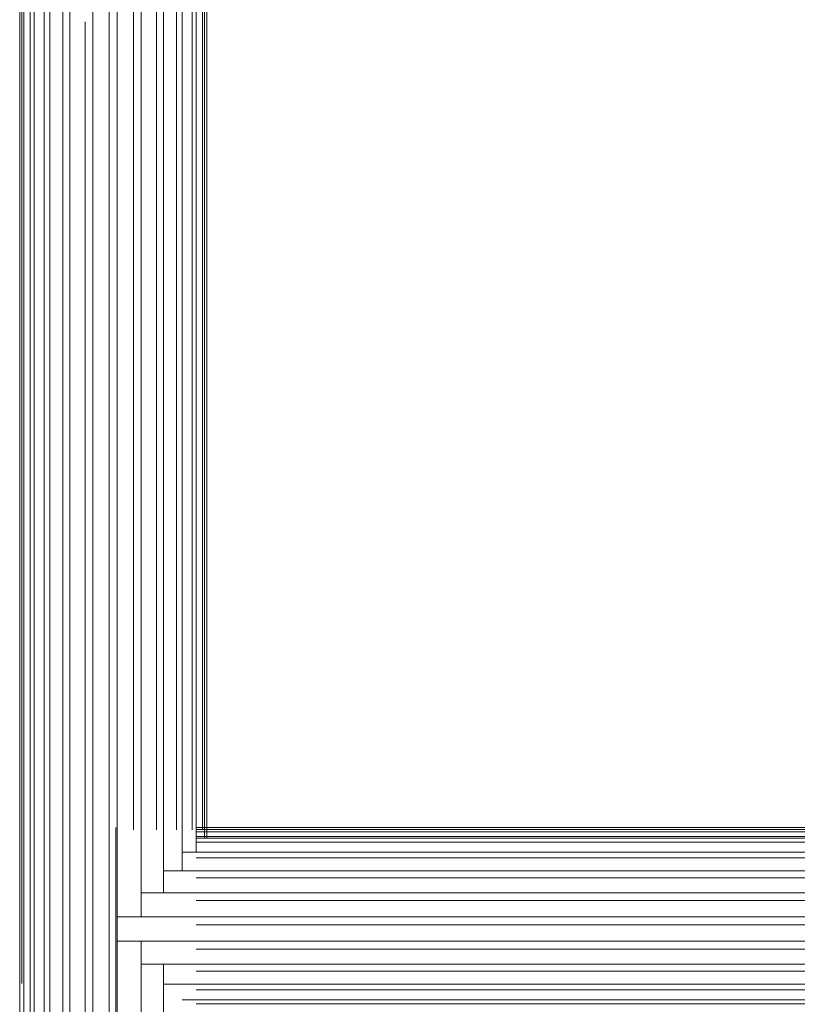
# Model space of a CAD drawing. Units: millimetres. Extents: x -3484 to 12330, y -2533 to 7006.
# Drawn here: x -1745 to -1604, y -293 to -115 of the extents above; entities that cross this region are included whole.
import ezdxf

# ---------------------------------------------------------------- set-up
doc = ezdxf.new("R2010")
doc.units = ezdxf.units.MM

# ---------------------------------------------------------------- blocks, each defined once
blk = doc.blocks.new('inter-play-fitness-pendulum-twister-3d-models_1__dwg-1150510-00 - EXPORT')
at = {"color": 13, "lineweight": 9}
for p, q in [((43.47, -477.88), (43.47, 133.44)), ((43.47, -477.88), (43.47, 133.44)), ((44.46, -477.88), (44.46, 133.01)), ((44.46, -477.88), (44.46, 133.01)), ((45.42, -477.88), (45.42, 132.59)), ((45.42, -477.88), (45.42, 132.59)), ((47.66, -477.88), (47.66, 131.62)), ((47.66, -477.88), (47.66, 131.62)), ((48.32, -477.88), (48.32, 131.33)), ((48.32, -477.88), (48.32, 131.33)), ((50.17, -477.88), (50.17, 130.53)), ((50.17, -477.88), (50.17, 130.53)), ((54.79, -484.35), (54.79, 128.52)), ((54.79, -484.35), (54.79, 128.52)), ((57.4, -477.88), (57.4, 127.39)), ((57.4, -477.88), (57.4, 127.39)), ((118.37, -477.88), (118.37, 127.28)), ((118.37, -477.88), (118.37, 127.28)), ((123, -484.35), (123, 129.28)), ((123, -484.35), (123, 129.28)), ((124.84, -477.88), (124.84, 130.08)), ((124.84, -477.88), (124.84, 130.08)), ((63.43, -492.99), (63.43, 126.56)), ((63.43, -492.99), (63.43, 126.56)), ((66.62, -477.88), (66.62, 126.56)), ((66.62, -477.88), (66.62, 126.56)), ((73.64, -503.2), (73.64, 126.56)), ((73.64, -503.2), (73.64, 126.56)), ((84.74, -514.3), (84.74, 126.56)), ((84.74, -514.3), (84.74, 126.56)), ((95.96, -514.3), (95.96, 126.56)), ((95.96, -514.3), (95.96, 126.56)), ((99.52, -477.88), (99.52, 126.56)), ((99.52, -477.88), (99.52, 126.56)), ((106.54, -503.2), (106.54, 126.56)), ((106.54, -503.2), (106.54, 126.56)), ((109.74, -477.88), (109.74, 126.56)), ((109.74, -477.88), (109.74, 126.56)), ((115.76, -492.99), (115.76, 126.56)), ((115.76, -492.99), (115.76, 126.56)), ((88.43, -477.88), (88.43, -22.94)), ((88.43, -477.88), (88.43, -22.94)), ((77.21, -477.88), (77.21, -29.39)), ((77.21, -477.88), (77.21, -29.39)), ((-1201.9, -473.03), (48.32, -473.03)), ((-1201.9, -473.03), (44.57, -473.03)), ((-1201.9, -474.02), (48.32, -474.02)), ((-1201.9, -474.02), (48.32, -474.02)), ((-1201.9, -474.98), (44.56, -474.98)), ((-1201.9, -474.98), (44.56, -474.98)), ((-1201.9, -477.88), (55, -477.88)), ((-1201.9, -477.88), (55, -477.88)), ((-1201.9, -479.73), (44.55, -479.73)), ((-1201.9, -479.73), (44.55, -479.73)), ((-1201.9, -484.35), (63.63, -484.35)), ((-1201.9, -484.35), (63.63, -484.35)), ((-1201.9, -486.96), (44.53, -486.96)), ((-1201.9, -486.96), (44.53, -486.96)), ((-1201.9, -492.99), (73.8, -492.99)), ((-1201.9, -492.99), (73.8, -492.99)), ((106.54, -492.99), (1384.93, -492.99)), ((106.54, -492.99), (1384.93, -492.99)), ((-1201.9, -496.18), (44.51, -496.18)), ((-1201.9, -496.18), (44.51, -496.18)), ((-1201.9, -503.2), (84.82, -503.2)), ((-1201.9, -503.2), (84.82, -503.2)), ((95.96, -503.2), (1384.93, -503.2)), ((95.96, -503.2), (1384.93, -503.2)), ((-1201.9, -506.77), (44.48, -506.77)), ((-1201.9, -506.77), (44.48, -506.77)), ((-1201.9, -514.3), (1384.93, -514.3)), ((-1201.9, -514.3), (1384.93, -514.3)), ((45.42, -514.96), (43.47, -514.96)), ((43.47, -514.96), (44.46, -514.96)), ((45.42, -514.96), (43.47, -514.96)), ((44.46, -514.96), (48.32, -514.96)), ((47.66, -514.96), (45.42, -514.96)), ((50.17, -514.96), (47.66, -514.96)), ((48.32, -514.96), (54.79, -514.96)), ((57.4, -514.96), (50.17, -514.96)), ((54.79, -514.96), (63.43, -514.96)), ((66.62, -514.96), (57.4, -514.96)), ((63.43, -514.96), (73.64, -514.96)), ((77.21, -514.96), (66.62, -514.96)), ((73.64, -514.96), (84.74, -514.96)), ((77.21, -514.96), (88.43, -514.96)), ((95.96, -514.96), (84.74, -514.96)), ((99.52, -514.96), (88.43, -514.96)), ((106.54, -514.96), (95.96, -514.96)), ((99.52, -514.96), (109.74, -514.96)), ((115.76, -514.96), (106.54, -514.96)), ((109.74, -514.96), (118.37, -514.96)), ((123, -514.96), (115.76, -514.96)), ((118.37, -514.96), (124.84, -514.96)), ((127.75, -514.96), (123, -514.96)), ((124.84, -514.96), (128.71, -514.96)), ((-1201.9, -517.99), (1384.93, -517.99)), ((-1201.9, -517.99), (1384.93, -517.99)), ((-1201.9, -525.52), (1384.93, -525.52)), ((-1201.9, -525.52), (1384.93, -525.52)), ((-328.29, -529.08), (1384.93, -529.08)), ((-328.29, -529.08), (1384.93, -529.08)), ((-1201.9, -536.1), (1384.93, -536.1)), ((-1201.9, -536.1), (1384.93, -536.1)), ((-1201.9, -539.3), (1384.93, -539.3)), ((-1201.9, -539.3), (1384.93, -539.3)), ((-1201.9, -545.32), (1384.93, -545.32)), ((-1201.9, -545.32), (1384.93, -545.32)), ((-1201.9, -547.93), (1384.93, -547.93)), ((-1201.9, -547.93), (1384.93, -547.93)), ((-1201.9, -552.56), (1384.93, -552.56)), ((-1201.9, -552.56), (1384.93, -552.56)), ((-1201.9, -554.4), (1384.93, -554.4)), ((-1201.9, -554.4), (1384.93, -554.4)), ((-1201.9, -557.31), (1384.93, -557.31)), ((-1201.9, -557.31), (1384.93, -557.31)), ((-1201.9, -558.27), (115.41, -558.27)), ((-1201.9, -558.27), (115.39, -558.27)), ((-1201.9, -559.26), (1384.93, -559.26)), ((-1201.9, -559.26), (1384.93, -559.26))]:
    blk.add_line(p, q, dxfattribs=at)
at = {"color": 13, "lineweight": 9, "flags": 128}
for points in [[(43.47, -514.96), (44.46, -514.96), (48.32, -514.96)], [(129.7, -514.96), (128.71, -514.96), (124.84, -514.96), (118.37, -514.96), (109.74, -514.96), (99.52, -514.96), (88.43, -514.96), (77.21, -514.96), (66.62, -514.96), (57.4, -514.96), (50.17, -514.96), (47.66, -514.96), (45.42, -514.96)], [(48.32, -514.96), (54.79, -514.96), (63.43, -514.96), (73.64, -514.96), (84.74, -514.96), (95.96, -514.96), (106.54, -514.96), (115.76, -514.96), (123, -514.96), (127.75, -514.96), (129.7, -514.96)]]:
    blk.add_lwpolyline(points, dxfattribs=at)

msp = doc.modelspace()

# ---------------------------------------------------------------- block references
at = {"color": 13, "lineweight": 9, "xscale": 0.3929868139433595, "yscale": 0.3929868139433595, "zscale": 0.3929868139433595, "rotation": 270.000004971112}
msp.add_blockref('inter-play-fitness-pendulum-twister-3d-models_1__dwg-1150510-00 - EXPORT', (-1524.98, -244.32), dxfattribs=at)

doc.saveas('drawing.dxf')
